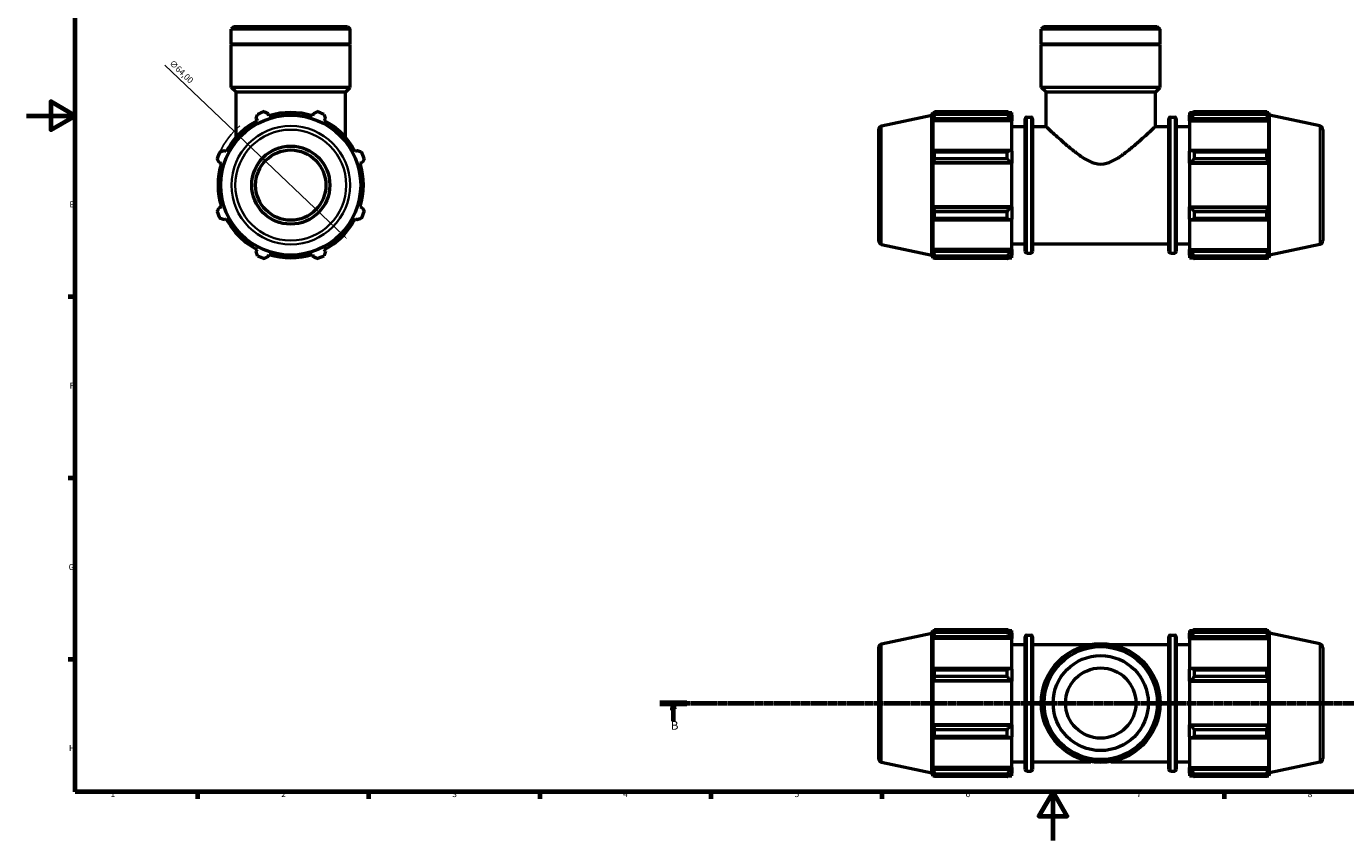
# Model space of a CAD drawing. Units: millimetres. Extents: x 0 to 931, y 0 to 945.
# Drawn here: x 0 to 540, y 0 to 334 of the extents above; entities that cross this region are included whole.
import ezdxf

# ---------------------------------------------------------------- set-up
doc = ezdxf.new("R2010")
doc.units = ezdxf.units.MM
doc.linetypes.add('CHAIN', pattern=[0.7087, 0.4724, -0.0591, 0.1181, -0.0591])
for name, color, linetype, lineweight in [('Border (ISO)', 7, 'Continuous', 70), ('Dimension (ISO)', 7, 'Continuous', 25), ('Section Line (ISO)', 7, 'CHAIN', 70), ('Visible (ISO)', 7, 'Continuous', 50), ('Visible Narrow (ISO)', 7, 'Continuous', 35)]:
    doc.layers.add(name, color=color, linetype=linetype, lineweight=lineweight)
doc.styles.add('Label Text (ISO)', font='tahoma.ttf')
doc.styles.add('Note Text (ISO)', font='tahoma.ttf')
doc.dimstyles.new('Default (ISO)', dxfattribs={"dimtxt": 2.5, "dimasz": 2.5, "dimexe": 3.175, "dimexo": 0, "dimgap": 0.762, "dimtad": 1, "dimrnd": 1e-08, "dimzin": 0, "dimtxsty": 'Note Text (ISO)', "dimcen": 0.09, "dimdle": 10, "dimclrd": 256, "dimclre": 256, "dimclrt": 256, "dimazin": 0, "dimtfac": 1.40208, "dimtmove": 0, "dimatfit": 3, "dimfxl": 1, "dimtolj": 1, "dimtzin": 0, "dimlwd": -1, "dimlwe": -1, "dimarcsym": 0})

# ---------------------------------------------------------------- blocks, each defined once
blk = doc.blocks.new('Borders Default Border')
at = {"layer": 'Border (ISO)'}
for p, q in [((20, 222.75), (17.1, 222.75)), ((20, 148.5), (17.1, 148.5)), ((20, 74.25), (17.1, 74.25)), ((70.08, 20), (70.08, 17.1)), ((140.17, 20), (140.17, 17.1)), ((210.25, 20), (210.25, 17.1)), ((280.33, 20), (280.33, 17.1)), ((350.42, 20), (350.42, 17.1)), ((490.58, 20), (490.58, 17.1))]:
    blk.add_line(p, q, dxfattribs=at)
at = {"layer": 'Border (ISO)', "flags": 128}
for points in [[(20, 20), (20, 574), (821, 574), (821, 20), (20, 20)], [(0, 297), (20, 297), (10, 302.77), (10, 291.23), (20, 297)], [(420.5, 0), (420.5, 20), (414.73, 10), (426.27, 10), (420.5, 20)]]:
    blk.add_lwpolyline(points, dxfattribs=at)
at = {"layer": 'Border (ISO)', "color": 232, "true_color": 0xca0064, "char_height": 2.5, "attachment_point": 7, "style": 'Note Text (ISO)'}
for s, insert in [('E', (17.64, 258.63)), ('F', (17.7, 184.38)), ('G', (17.31, 110.08)), ('H', (17.44, 35.88)), ('1', (34.48, 17.1)), ('2', (104.37, 17.1)), ('3', (174.43, 17.05)), ('4', (244.42, 17.1)), ('5', (314.64, 17.05)), ('6', (384.66, 17.05)), ('7', (454.77, 17.1)), ('8', (524.81, 17.04))]:
    blk.add_mtext(s, dxfattribs=dict(at, insert=insert))
blk = doc.blocks.new('2dTransSection0')
at = {"layer": 'Section Line (ISO)', "linetype": 'CHAIN'}
blk.add_line((259.52, 56.35), (717.56, 56.35), dxfattribs=at)
at = {"layer": 'Section Line (ISO)', "linetype": 'Continuous', "lineweight": 140}
for p, q in [((259.52, 56.35), (270.48, 56.35)), ((706.6, 56.35), (717.56, 56.35))]:
    blk.add_line(p, q, dxfattribs=at)
at = {"layer": 'Section Line (ISO)', "linetype": 'Continuous'}
for p, q in [((265, 56.35), (264.5, 53.85)), ((265, 53.85), (265, 56.35)), ((265.5, 53.85), (265, 56.35)), ((712.08, 56.35), (711.58, 53.85)), ((712.08, 53.85), (712.08, 56.35)), ((712.58, 53.85), (712.08, 56.35)), ((264.5, 53.85), (265.5, 53.85)), ((265, 48.93), (265, 53.85)), ((711.58, 53.85), (712.58, 53.85)), ((712.08, 48.93), (712.08, 53.85))]:
    blk.add_line(p, q, dxfattribs=at)
at = {"layer": 'Section Line (ISO)', "linetype": 'Continuous', "flags": 128}
for points in [[(265.5, 53.85), (265, 56.35), (264.5, 53.85), (265.5, 53.85)], [(712.58, 53.85), (712.08, 56.35), (711.58, 53.85), (712.58, 53.85)]]:
    blk.add_lwpolyline(points, dxfattribs=at)
at = {"layer": 'Section Line (ISO)'}
for points in [[(265.5, 53.85), (265, 56.35), (264.5, 53.85), (265.5, 53.85)], [(712.58, 53.85), (712.08, 56.35), (711.58, 53.85), (712.58, 53.85)]]:
    blk.add_solid(points, dxfattribs=at)
at = {"layer": 'Section Line (ISO)', "char_height": 3.5, "attachment_point": 7, "style": 'Label Text (ISO)'}
for insert in [(263.93, 44.35), (711.01, 44.35)]:
    blk.add_mtext('B', dxfattribs=dict(at, insert=insert))
blk = doc.blocks.new('*D14')
at = {"layer": 'Defpoints', "color": 0, "transparency": 16777216}
for p in [(85.13, 290.66), (131.43, 246.48)]:
    blk.add_point(p, dxfattribs=at)
at = {"layer": 'Dimension (ISO)', "transparency": 16777216}
for p, q in [((85.13, 290.66), (56.76, 317.73)), ((129.63, 248.21), (86.94, 288.94))]:
    blk.add_line(p, q, dxfattribs=at)
blk.add_arc((108.28, 268.57), 32, 130.6625, 154.792, dxfattribs=at)
for points in [[(87.22, 289.24), (86.65, 288.63), (85.13, 290.66)], [(129.91, 248.51), (129.34, 247.91), (131.43, 246.48)]]:
    blk.add_solid(points, dxfattribs=at)
at = {"layer": 'Dimension (ISO)', "color": 232, "true_color": 0xca0064, "transparency": 16777216, "insert": (60.05, 320.08), "char_height": 2.5, "attachment_point": 1, "rotation": 316.3473, "style": 'Note Text (ISO)'}
blk.add_mtext('\\A1;∅64,00', dxfattribs=at)

msp = doc.modelspace()

# ---------------------------------------------------------------- linework, layer by layer
at = {"layer": 'Visible (ISO)'}
for p, q in [((85.105, 333.5718), (83.9364, 332.4032)), ((132.6264, 332.4032), (83.9364, 332.4032)), ((83.9364, 326.3718), (83.9364, 332.4032)), ((85.105, 333.5718), (131.4579, 333.5718)), ((131.4579, 333.5718), (132.6264, 332.4032)), ((132.6264, 326.3718), (132.6264, 332.4032)), ((416.8548, 333.5718), (415.6862, 332.4032)), ((415.6862, 326.3718), (415.6862, 332.4032)), ((464.3762, 332.4032), (415.6862, 332.4032)), ((416.8548, 333.5718), (463.2077, 333.5718)), ((463.2077, 333.5718), (464.3762, 332.4032)), ((464.3762, 326.3718), (464.3762, 332.4032)), ((132.6264, 326.3718), (83.9364, 326.3718)), ((84.2364, 326.0718), (83.9364, 326.3718)), ((132.6264, 326.0718), (83.9364, 326.0718)), ((83.9364, 308.5718), (83.9364, 326.0718)), ((132.3264, 326.0718), (132.6264, 326.3718)), ((132.6264, 308.5718), (132.6264, 326.0718)), ((464.3762, 326.3718), (415.6862, 326.3718)), ((415.9862, 326.0718), (415.6862, 326.3718)), ((464.3762, 326.0718), (415.6862, 326.0718)), ((415.6862, 308.5718), (415.6862, 326.0718)), ((464.0762, 326.0718), (464.3762, 326.3718)), ((464.3762, 308.5718), (464.3762, 326.0718)), ((132.6264, 308.5718), (83.9364, 308.5718)), ((85.884, 306.6242), (83.9364, 308.5718)), ((130.6788, 306.6242), (132.6264, 308.5718)), ((464.3762, 308.5718), (415.6862, 308.5718)), ((417.6338, 306.6242), (415.6862, 308.5718)), ((462.4286, 306.6242), (464.3762, 308.5718)), ((130.6788, 306.6242), (85.884, 306.6242)), ((85.884, 288.1681), (85.884, 306.6242)), ((130.6788, 288.1681), (130.6788, 306.6242)), ((462.4286, 306.6242), (417.6338, 306.6242)), ((417.6338, 292.5718), (417.6338, 306.6242)), ((462.4286, 292.5718), (462.4286, 306.6242)), ((99.3324, 296.9544), (99.0437, 297.87)), ((117.5191, 297.87), (117.2304, 296.9544)), ((350.2986, 292.8412), (370.8712, 297.214)), ((370.8712, 297.214), (371.2344, 298.3318)), ((370.8712, 239.9296), (370.8712, 297.214)), ((371.2344, 298.3318), (371.2344, 296.9544)), ((371.2344, 298.3318), (371.781, 298.3318)), ((371.5463, 297.87), (371.2344, 296.9544)), ((371.9622, 298.6815), (401.7112, 298.6815)), ((371.9622, 297.5244), (371.9622, 298.6815)), ((401.7112, 297.5244), (371.9622, 297.5244)), ((401.7112, 297.5244), (401.7112, 298.6815)), ((402.2689, 298.3318), (403.6312, 298.3318)), ((403.6312, 297.2596), (402.9912, 297.87)), ((403.6312, 297.2596), (403.6312, 298.3318)), ((403.6312, 297.2596), (403.6312, 295.2531)), ((476.4312, 298.3318), (476.4312, 297.2596)), ((476.4312, 298.3318), (477.7935, 298.3318)), ((477.0712, 297.87), (476.4312, 297.2596)), ((476.4312, 295.2531), (476.4312, 297.2596)), ((478.3512, 298.6815), (478.3512, 297.5244)), ((478.3512, 298.6815), (508.1002, 298.6815)), ((508.1002, 297.5244), (478.3512, 297.5244)), ((508.1002, 297.5244), (508.1002, 298.6815)), ((508.2814, 298.3318), (508.828, 298.3318)), ((508.828, 296.9544), (508.5161, 297.87)), ((508.828, 296.9544), (508.828, 298.3318)), ((509.1912, 297.214), (508.828, 298.3318)), ((509.1912, 239.9296), (509.1912, 297.214)), ((529.7639, 292.8412), (509.1912, 297.214)), ((94.0965, 295.8208), (94.5398, 294.9692)), ((122.023, 294.9692), (122.4663, 295.8208)), ((371.2344, 294.9692), (371.5463, 295.8208)), ((371.2344, 294.9692), (371.2344, 282.3134)), ((403.6312, 294.9692), (371.2344, 294.9692)), ((371.5463, 295.8208), (402.9912, 295.8208)), ((402.9912, 295.8208), (403.6312, 295.2531)), ((403.6312, 295.2531), (403.6312, 294.9692)), ((403.6312, 282.4612), (403.6312, 294.9692)), ((403.6312, 292.5718), (409.0912, 292.5718)), ((409.0912, 241.3718), (409.0912, 295.7718)), ((409.7312, 296.4118), (411.4846, 296.4118)), ((412.1246, 295.7718), (412.1246, 241.3718)), ((412.1246, 292.5718), (417.6338, 292.5718)), ((462.4286, 292.5718), (467.9379, 292.5718)), ((467.9379, 241.3718), (467.9379, 295.7718)), ((468.5779, 296.4118), (470.3312, 296.4118)), ((470.9712, 295.7718), (470.9712, 241.3718)), ((470.9712, 292.5718), (476.4312, 292.5718)), ((476.4312, 295.2531), (477.0712, 295.8208)), ((476.4312, 294.9692), (476.4312, 295.2531)), ((476.4312, 294.9692), (476.4312, 282.4612)), ((476.4312, 294.9692), (508.828, 294.9692)), ((477.0712, 295.8208), (508.5161, 295.8208)), ((508.5161, 295.8208), (508.828, 294.9692)), ((508.828, 282.3134), (508.828, 294.9692)), ((349.0312, 291.2761), (349.0312, 245.8675)), ((531.0312, 291.2761), (531.0312, 245.8675)), ((81.884, 282.3134), (81.0324, 282.7567)), ((135.5304, 282.7567), (134.6789, 282.3134)), ((371.5463, 282.7567), (371.2344, 282.3134)), ((402.9912, 282.7567), (371.5463, 282.7567)), ((371.9622, 279.4072), (371.9622, 282.2008)), ((371.9622, 282.2008), (401.7112, 282.2008)), ((401.7112, 279.4072), (401.7112, 282.2008)), ((403.6312, 282.4612), (402.9912, 282.7567)), ((403.6312, 282.4612), (403.6312, 277.617)), ((477.0712, 282.7567), (476.4312, 282.4612)), ((476.4312, 277.617), (476.4312, 282.4612)), ((508.5161, 282.7567), (477.0712, 282.7567)), ((478.3512, 282.2008), (478.3512, 279.4072)), ((478.3512, 282.2008), (508.1002, 282.2008)), ((508.1002, 279.4072), (508.1002, 282.2008)), ((508.828, 282.3134), (508.5161, 282.7567)), ((78.9832, 277.8095), (79.8988, 277.5208)), ((136.664, 277.5208), (137.5796, 277.8095)), ((371.2344, 277.5208), (371.5463, 277.8095)), ((403.6312, 277.5208), (371.2344, 277.5208)), ((371.2344, 277.5208), (371.2344, 259.6228)), ((371.5463, 277.8095), (402.9912, 277.8095)), ((401.7112, 279.4072), (371.9622, 279.4072)), ((402.9912, 277.8095), (403.6312, 277.617)), ((403.6312, 277.617), (403.6312, 277.5208)), ((403.6312, 259.6228), (403.6312, 277.5208)), ((476.4312, 277.617), (477.0712, 277.8095)), ((476.4312, 277.5208), (476.4312, 277.617)), ((476.4312, 277.5208), (476.4312, 259.6228)), ((476.4312, 277.5208), (508.828, 277.5208)), ((477.0712, 277.8095), (508.5161, 277.8095)), ((508.1002, 279.4072), (478.3512, 279.4072)), ((508.5161, 277.8095), (508.828, 277.5208)), ((508.828, 259.6228), (508.828, 277.5208)), ((79.8988, 259.6228), (78.9832, 259.3341)), ((137.5796, 259.3341), (136.664, 259.6228)), ((371.5463, 259.3341), (371.2344, 259.6228)), ((403.6312, 259.6228), (371.2344, 259.6228)), ((403.6312, 259.5266), (402.9912, 259.3341)), ((403.6312, 259.6228), (403.6312, 259.5266)), ((403.6312, 259.5266), (403.6312, 254.6824)), ((476.4312, 259.5266), (476.4312, 259.6228)), ((476.4312, 259.6228), (508.828, 259.6228)), ((477.0712, 259.3341), (476.4312, 259.5266)), ((476.4312, 254.6824), (476.4312, 259.5266)), ((508.828, 259.6228), (508.5161, 259.3341)), ((81.0324, 254.3869), (81.884, 254.8302)), ((134.6789, 254.8302), (135.5304, 254.3869)), ((371.2344, 254.8302), (371.5463, 254.3869)), ((371.2344, 254.8302), (371.2344, 242.1744)), ((402.9912, 259.3341), (371.5463, 259.3341)), ((371.5463, 254.3869), (402.9912, 254.3869)), ((371.9622, 254.9428), (371.9622, 257.7364)), ((371.9622, 257.7364), (401.7112, 257.7364)), ((401.7112, 254.9428), (371.9622, 254.9428)), ((401.7112, 254.9428), (401.7112, 257.7364)), ((402.9912, 254.3869), (403.6312, 254.6824)), ((403.6312, 242.1744), (403.6312, 254.6824)), ((476.4312, 254.6824), (477.0712, 254.3869)), ((476.4312, 254.6824), (476.4312, 242.1744)), ((508.5161, 259.3341), (477.0712, 259.3341)), ((477.0712, 254.3869), (508.5161, 254.3869)), ((478.3512, 257.7364), (478.3512, 254.9428)), ((478.3512, 257.7364), (508.1002, 257.7364)), ((508.1002, 254.9428), (478.3512, 254.9428)), ((508.1002, 254.9428), (508.1002, 257.7364)), ((508.5161, 254.3869), (508.828, 254.8302)), ((508.828, 242.1744), (508.828, 254.8302)), ((350.2986, 244.3024), (370.8712, 239.9296)), ((403.6312, 244.5718), (409.0912, 244.5718)), ((412.1246, 244.5718), (467.9379, 244.5718)), ((470.9712, 244.5718), (476.4312, 244.5718)), ((529.7639, 244.3024), (509.1912, 239.9296)), ((94.5398, 242.1744), (94.0965, 241.3228)), ((99.0437, 239.2736), (99.3324, 240.1892)), ((117.2304, 240.1892), (117.5191, 239.2736)), ((122.4663, 241.3228), (122.023, 242.1744)), ((370.8712, 239.9296), (371.2344, 238.8118)), ((371.5463, 241.3228), (371.2344, 242.1744)), ((403.6312, 242.1744), (371.2344, 242.1744)), ((371.2344, 240.1892), (371.5463, 239.2736)), ((371.2344, 240.1892), (371.2344, 238.8118)), ((371.2344, 238.8118), (371.781, 238.8118)), ((402.9912, 241.3228), (371.5463, 241.3228)), ((371.9622, 238.4621), (371.9622, 239.6192)), ((371.9622, 239.6192), (401.7112, 239.6192)), ((401.7112, 238.4621), (371.9622, 238.4621)), ((401.7112, 238.4621), (401.7112, 239.6192)), ((402.2689, 238.8118), (403.6312, 238.8118)), ((403.6312, 241.8905), (402.9912, 241.3228)), ((402.9912, 239.2736), (403.6312, 239.884)), ((403.6312, 242.1744), (403.6312, 241.8905)), ((403.6312, 241.8905), (403.6312, 239.884)), ((403.6312, 238.8118), (403.6312, 239.884)), ((409.7312, 240.7318), (411.4846, 240.7318)), ((468.5779, 240.7318), (470.3312, 240.7318)), ((476.4312, 241.8905), (476.4312, 242.1744)), ((476.4312, 242.1744), (508.828, 242.1744)), ((476.4312, 239.884), (476.4312, 241.8905)), ((477.0712, 241.3228), (476.4312, 241.8905)), ((476.4312, 239.884), (477.0712, 239.2736)), ((476.4312, 239.884), (476.4312, 238.8118)), ((476.4312, 238.8118), (477.7935, 238.8118)), ((508.5161, 241.3228), (477.0712, 241.3228)), ((478.3512, 239.6192), (478.3512, 238.4621)), ((478.3512, 239.6192), (508.1002, 239.6192)), ((508.1002, 238.4621), (478.3512, 238.4621)), ((508.1002, 238.4621), (508.1002, 239.6192)), ((508.2814, 238.8118), (508.828, 238.8118)), ((508.828, 242.1744), (508.5161, 241.3228)), ((508.5161, 239.2736), (508.828, 240.1892)), ((508.828, 238.8118), (508.828, 240.1892)), ((509.1912, 239.9296), (508.828, 238.8118)), ((371.9622, 85.3022), (371.9622, 86.4593)), ((371.9622, 86.4593), (401.7112, 86.4593)), ((401.7112, 85.3022), (401.7112, 86.4593)), ((478.3512, 86.4593), (478.3512, 85.3022)), ((478.3512, 86.4593), (508.1002, 86.4593)), ((508.1002, 85.3022), (508.1002, 86.4593)), ((350.2986, 80.619), (370.8712, 84.9919)), ((370.8712, 84.9919), (371.2344, 86.1096)), ((370.8712, 27.7074), (370.8712, 84.9919)), ((371.2344, 86.1096), (371.2344, 84.7323)), ((371.2344, 86.1096), (371.781, 86.1096)), ((371.5463, 85.6478), (371.2344, 84.7323)), ((371.2344, 82.7471), (371.5463, 83.5986)), ((403.6312, 82.7471), (371.2344, 82.7471)), ((371.2344, 82.7471), (371.2344, 70.0913)), ((371.5463, 83.5986), (402.9912, 83.5986)), ((401.7112, 85.3022), (371.9622, 85.3022)), ((402.2689, 86.1096), (403.6312, 86.1096)), ((403.6312, 85.0374), (402.9912, 85.6478)), ((402.9912, 83.5986), (403.6312, 83.0309)), ((403.6312, 85.0374), (403.6312, 86.1096)), ((403.6312, 85.0374), (403.6312, 83.0309)), ((403.6312, 83.0309), (403.6312, 82.7471)), ((403.6312, 70.239), (403.6312, 82.7471)), ((409.0912, 29.1496), (409.0912, 83.5496)), ((409.7312, 84.1896), (411.4846, 84.1896)), ((412.1246, 83.5496), (412.1246, 29.1496)), ((467.9379, 29.1496), (467.9379, 83.5496)), ((468.5779, 84.1896), (470.3312, 84.1896)), ((470.9712, 83.5496), (470.9712, 29.1496)), ((476.4312, 86.1096), (476.4312, 85.0374)), ((476.4312, 86.1096), (477.7935, 86.1096)), ((477.0712, 85.6478), (476.4312, 85.0374)), ((476.4312, 83.0309), (476.4312, 85.0374)), ((476.4312, 83.0309), (477.0712, 83.5986)), ((476.4312, 82.7471), (476.4312, 83.0309)), ((476.4312, 82.7471), (476.4312, 70.239)), ((476.4312, 82.7471), (508.828, 82.7471)), ((477.0712, 83.5986), (508.5161, 83.5986)), ((508.1002, 85.3022), (478.3512, 85.3022)), ((508.2814, 86.1096), (508.828, 86.1096)), ((508.828, 84.7323), (508.5161, 85.6478)), ((508.5161, 83.5986), (508.828, 82.7471)), ((508.828, 84.7323), (508.828, 86.1096)), ((509.1912, 84.9919), (508.828, 86.1096)), ((508.828, 70.0913), (508.828, 82.7471)), ((509.1912, 27.7074), (509.1912, 84.9919)), ((529.7639, 80.619), (509.1912, 84.9919)), ((349.0312, 79.054), (349.0312, 33.6453)), ((403.6312, 80.3496), (409.0912, 80.3496)), ((412.1246, 80.3496), (435.9472, 80.3496)), ((444.1152, 80.3496), (467.9379, 80.3496)), ((470.9712, 80.3496), (476.4312, 80.3496)), ((531.0312, 79.054), (531.0312, 33.6453)), ((371.5463, 70.5346), (371.2344, 70.0913)), ((402.9912, 70.5346), (371.5463, 70.5346)), ((403.6312, 70.239), (402.9912, 70.5346)), ((477.0712, 70.5346), (476.4312, 70.239)), ((508.5161, 70.5346), (477.0712, 70.5346)), ((508.828, 70.0913), (508.5161, 70.5346)), ((371.2344, 65.2986), (371.5463, 65.5873)), ((403.6312, 65.2986), (371.2344, 65.2986)), ((371.2344, 65.2986), (371.2344, 47.4006)), ((371.5463, 65.5873), (402.9912, 65.5873)), ((371.9622, 67.185), (371.9622, 69.9786)), ((371.9622, 69.9786), (401.7112, 69.9786)), ((401.7112, 67.185), (371.9622, 67.185)), ((401.7112, 67.185), (401.7112, 69.9786)), ((402.9912, 65.5873), (403.6312, 65.3949)), ((403.6312, 70.239), (403.6312, 65.3949)), ((403.6312, 65.3949), (403.6312, 65.2986)), ((403.6312, 47.4006), (403.6312, 65.2986)), ((476.4312, 65.3949), (476.4312, 70.239)), ((476.4312, 65.3949), (477.0712, 65.5873)), ((476.4312, 65.2986), (476.4312, 65.3949)), ((476.4312, 65.2986), (476.4312, 47.4006)), ((476.4312, 65.2986), (508.828, 65.2986)), ((477.0712, 65.5873), (508.5161, 65.5873)), ((478.3512, 69.9786), (478.3512, 67.185)), ((478.3512, 69.9786), (508.1002, 69.9786)), ((508.1002, 67.185), (478.3512, 67.185)), ((508.1002, 67.185), (508.1002, 69.9786)), ((508.5161, 65.5873), (508.828, 65.2986)), ((508.828, 47.4006), (508.828, 65.2986)), ((371.5463, 47.112), (371.2344, 47.4006)), ((403.6312, 47.4006), (371.2344, 47.4006)), ((402.9912, 47.112), (371.5463, 47.112)), ((371.9622, 45.5142), (401.7112, 45.5142)), ((371.9622, 42.7206), (371.9622, 45.5142)), ((401.7112, 42.7206), (401.7112, 45.5142)), ((403.6312, 47.3044), (402.9912, 47.112)), ((403.6312, 47.4006), (403.6312, 47.3044)), ((403.6312, 47.3044), (403.6312, 42.4602)), ((476.4312, 47.3044), (476.4312, 47.4006)), ((476.4312, 47.4006), (508.828, 47.4006)), ((476.4312, 42.4602), (476.4312, 47.3044)), ((477.0712, 47.112), (476.4312, 47.3044)), ((508.5161, 47.112), (477.0712, 47.112)), ((478.3512, 45.5142), (478.3512, 42.7206)), ((478.3512, 45.5142), (508.1002, 45.5142)), ((508.1002, 42.7206), (508.1002, 45.5142)), ((508.828, 47.4006), (508.5161, 47.112)), ((371.2344, 42.608), (371.2344, 29.9522)), ((371.2344, 42.608), (371.5463, 42.1647)), ((371.5463, 42.1647), (402.9912, 42.1647)), ((401.7112, 42.7206), (371.9622, 42.7206)), ((402.9912, 42.1647), (403.6312, 42.4602)), ((403.6312, 29.9522), (403.6312, 42.4602)), ((476.4312, 42.4602), (476.4312, 29.9522)), ((476.4312, 42.4602), (477.0712, 42.1647)), ((477.0712, 42.1647), (508.5161, 42.1647)), ((508.1002, 42.7206), (478.3512, 42.7206)), ((508.5161, 42.1647), (508.828, 42.608)), ((508.828, 29.9522), (508.828, 42.608)), ((350.2986, 32.0803), (370.8712, 27.7074)), ((370.8712, 27.7074), (371.2344, 26.5896)), ((371.5463, 29.1007), (371.2344, 29.9522)), ((403.6312, 29.9522), (371.2344, 29.9522)), ((371.2344, 27.967), (371.5463, 27.0515)), ((371.2344, 27.967), (371.2344, 26.5896)), ((402.9912, 29.1007), (371.5463, 29.1007)), ((371.9622, 26.2399), (371.9622, 27.3971)), ((371.9622, 27.3971), (401.7112, 27.3971)), ((401.7112, 26.2399), (401.7112, 27.3971)), ((403.6312, 29.6683), (402.9912, 29.1007)), ((402.9912, 27.0515), (403.6312, 27.6618)), ((403.6312, 32.3496), (409.0912, 32.3496)), ((403.6312, 29.9522), (403.6312, 29.6683)), ((403.6312, 29.6683), (403.6312, 27.6618)), ((403.6312, 26.5896), (403.6312, 27.6618)), ((409.7312, 28.5096), (411.4846, 28.5096)), ((412.1246, 32.3496), (435.9472, 32.3496)), ((444.1152, 32.3496), (467.9379, 32.3496)), ((468.5779, 28.5096), (470.3312, 28.5096)), ((470.9712, 32.3496), (476.4312, 32.3496)), ((476.4312, 29.6683), (476.4312, 29.9522)), ((476.4312, 29.9522), (508.828, 29.9522)), ((476.4312, 27.6618), (476.4312, 29.6683)), ((477.0712, 29.1007), (476.4312, 29.6683)), ((476.4312, 27.6618), (476.4312, 26.5896)), ((476.4312, 27.6618), (477.0712, 27.0515)), ((508.5161, 29.1007), (477.0712, 29.1007)), ((478.3512, 27.3971), (478.3512, 26.2399)), ((478.3512, 27.3971), (508.1002, 27.3971)), ((508.1002, 26.2399), (508.1002, 27.3971)), ((508.828, 29.9522), (508.5161, 29.1007)), ((508.5161, 27.0515), (508.828, 27.967)), ((508.828, 26.5896), (508.828, 27.967)), ((509.1912, 27.7074), (508.828, 26.5896)), ((529.7639, 32.0803), (509.1912, 27.7074)), ((371.2344, 26.5896), (371.781, 26.5896)), ((401.7112, 26.2399), (371.9622, 26.2399)), ((402.2689, 26.5896), (403.6312, 26.5896)), ((476.4312, 26.5896), (477.7935, 26.5896)), ((508.1002, 26.2399), (478.3512, 26.2399)), ((508.2814, 26.5896), (508.828, 26.5896))]:
    msp.add_line(p, q, dxfattribs=at)
for centre, radius in [((108.2814, 268.5718), 28.6422), ((108.2814, 268.5718), 16), ((108.2814, 268.5718), 14.4), ((440.0312, 56.3496), 24.345), ((440.0312, 56.3496), 23.1764), ((440.0312, 56.3496), 19.476), ((440.0312, 56.3496), 14.4)]:
    msp.add_circle(centre, radius, dxfattribs=at)
for centre, radius, start, end in [((108.2814, 268.5718), 32, 109.791984, 115.208016), ((108.2814, 268.5718), 29.76, 72.5, 107.5), ((108.2814, 268.5718), 32, 64.791984, 70.208016), ((108.2814, 268.5718), 29.76, 117.5, 152.5), ((108.2814, 268.5718), 29.76, 27.5, 62.5), ((350.6312, 291.2761), 1.6, 102, 180), ((409.7312, 295.7718), 0.64, 90, 180), ((411.4846, 295.7718), 0.64, 0, 90), ((468.5779, 295.7718), 0.64, 90, 180), ((470.3312, 295.7718), 0.64, 0, 90), ((529.4312, 291.2761), 1.6, 0, 78), ((108.2814, 268.5718), 32, 154.791984, 160.208016), ((108.2814, 268.5718), 32, 19.791984, 25.208016), ((108.2814, 268.5718), 29.76, 162.5, 197.5), ((108.2814, 268.5718), 29.76, 342.5, 17.5), ((108.2814, 268.5718), 32, 199.791984, 205.208016), ((108.2814, 268.5718), 29.76, 207.5, 242.5), ((108.2814, 268.5718), 29.76, 297.5, 332.5), ((108.2814, 268.5718), 32, 334.791984, 340.208016), ((350.6312, 245.8675), 1.6, 180, 258), ((529.4312, 245.8675), 1.6, 282, 0), ((108.2814, 268.5718), 32, 244.791984, 250.208016), ((108.2814, 268.5718), 29.76, 252.5, 287.5), ((108.2814, 268.5718), 32, 289.791984, 295.208016), ((409.7312, 241.3718), 0.64, 180, 270), ((411.4846, 241.3718), 0.64, 270, 0), ((468.5779, 241.3718), 0.64, 180, 270), ((470.3312, 241.3718), 0.64, 270, 0), ((409.7312, 83.5496), 0.64, 90, 180), ((411.4846, 83.5496), 0.64, 0, 90), ((468.5779, 83.5496), 0.64, 90, 180), ((470.3312, 83.5496), 0.64, 0, 90), ((350.6312, 79.054), 1.6, 102, 180), ((529.4312, 79.054), 1.6, 0, 78), ((350.6312, 33.6453), 1.6, 180, 258), ((529.4312, 33.6453), 1.6, 282, 0), ((409.7312, 29.1496), 0.64, 180, 270), ((411.4846, 29.1496), 0.64, 270, 0), ((468.5779, 29.1496), 0.64, 180, 270), ((470.3312, 29.1496), 0.64, 270, 0)]:
    msp.add_arc(centre, radius, start, end, dxfattribs=at)
for points, weights in [([(94.0965, 295.8208), (94.3688, 296.6552), (94.6524, 297.5244)], [1.00148958127, 1.00115323088, 1]), ([(97.446, 298.6815), (98.2612, 298.2675), (99.0437, 297.87)], [1, 1.00115323089, 1.00148958127]), ([(117.5191, 297.87), (118.3016, 298.2675), (119.1168, 298.6815)], [1.00148958127, 1.00115323089, 1]), ([(121.9104, 297.5244), (122.194, 296.6552), (122.4663, 295.8208)], [1, 1.00115323088, 1.00148958127]), ([(371.5463, 297.87), (371.746, 298.2675), (371.9622, 298.6815)], [1.00148958127, 1.00115323089, 1]), ([(371.9622, 297.5244), (371.746, 296.6552), (371.5463, 295.8208)], [1, 1.00115323088, 1.00148958127]), ([(402.9912, 297.87), (402.3768, 298.2675), (401.7112, 298.6815)], [1.00627642121, 1.01201317161, 1.01695178408]), ([(401.7112, 297.5244), (402.3768, 296.6552), (402.9912, 295.8208)], [1.01695178408, 1.01201317161, 1.00627642121]), ([(478.3512, 298.6815), (477.6856, 298.2675), (477.0712, 297.87)], [1.01695178408, 1.01201317161, 1.00627642121]), ([(477.0712, 295.8208), (477.6856, 296.6552), (478.3512, 297.5244)], [1.00627642121, 1.01201317161, 1.01695178408]), ([(508.1002, 298.6815), (508.3165, 298.2675), (508.5161, 297.87)], [1, 1.00115323089, 1.00148958127]), ([(508.5161, 295.8208), (508.3165, 296.6552), (508.1002, 297.5244)], [1.00148958127, 1.00115323088, 1]), ([(79.3289, 282.2008), (80.198, 282.4844), (81.0324, 282.7567)], [1, 1.00115323089, 1.00148958127]), ([(135.5304, 282.7567), (136.3648, 282.4844), (137.234, 282.2008)], [1.00148958127, 1.00115323088, 1]), ([(371.5463, 282.7567), (371.746, 282.4844), (371.9622, 282.2008)], [1.00148958127, 1.00115323089, 1]), ([(402.9912, 282.7567), (402.3768, 282.4844), (401.7112, 282.2008)], [1.00627642121, 1.01201317161, 1.01695178408]), ([(478.3512, 282.2008), (477.6856, 282.4844), (477.0712, 282.7567)], [1.01695178408, 1.01201317161, 1.00627642121]), ([(508.1002, 282.2008), (508.3165, 282.4844), (508.5161, 282.7567)], [1, 1.00115323089, 1.00148958127]), ([(78.9832, 277.8095), (78.5857, 278.592), (78.1717, 279.4072)], [1.00148958127, 1.00115323088, 1]), ([(138.3911, 279.4072), (137.9771, 278.592), (137.5796, 277.8095)], [1, 1.00115323089, 1.00148958127]), ([(371.9622, 279.4072), (371.746, 278.592), (371.5463, 277.8095)], [1, 1.00115323088, 1.00148958127]), ([(401.7112, 279.4072), (402.3768, 278.592), (402.9912, 277.8095)], [1.01695178408, 1.01201317161, 1.00627642121]), ([(477.0712, 277.8095), (477.6856, 278.592), (478.3512, 279.4072)], [1.00627642121, 1.01201317161, 1.01695178408]), ([(508.5161, 277.8095), (508.3165, 278.592), (508.1002, 279.4072)], [1.00148958127, 1.00115323088, 1]), ([(78.1717, 257.7364), (78.5857, 258.5516), (78.9832, 259.3341)], [1, 1.00115323088, 1.00148958127]), ([(81.0324, 254.3869), (80.198, 254.6592), (79.3289, 254.9428)], [1.00148958127, 1.00115323088, 1]), ([(137.234, 254.9428), (136.3648, 254.6592), (135.5304, 254.3869)], [1, 1.00115323088, 1.00148958127]), ([(137.5796, 259.3341), (137.9771, 258.5516), (138.3911, 257.7364)], [1.00148958127, 1.00115323088, 1]), ([(371.5463, 259.3341), (371.746, 258.5516), (371.9622, 257.7364)], [1.00148958127, 1.00115323088, 1]), ([(371.9622, 254.9428), (371.746, 254.6592), (371.5463, 254.3869)], [1, 1.00115323088, 1.00148958127]), ([(402.9912, 259.3341), (402.3768, 258.5516), (401.7112, 257.7364)], [1.00627642121, 1.01201317161, 1.01695178408]), ([(401.7112, 254.9428), (402.3768, 254.6592), (402.9912, 254.3869)], [1.01695178408, 1.01201317161, 1.00627642121]), ([(478.3512, 257.7364), (477.6856, 258.5516), (477.0712, 259.3341)], [1.01695178408, 1.01201317161, 1.00627642121]), ([(477.0712, 254.3869), (477.6856, 254.6592), (478.3512, 254.9428)], [1.00627642121, 1.01201317161, 1.01695178408]), ([(508.1002, 257.7364), (508.3165, 258.5516), (508.5161, 259.3341)], [1, 1.00115323088, 1.00148958127]), ([(508.5161, 254.3869), (508.3165, 254.6592), (508.1002, 254.9428)], [1.00148958127, 1.00115323088, 1]), ([(94.6524, 239.6192), (94.3688, 240.4884), (94.0965, 241.3228)], [1, 1.00115323089, 1.00148958127]), ([(99.0437, 239.2736), (98.2612, 238.8761), (97.446, 238.4621)], [1.00148958127, 1.00115323089, 1]), ([(119.1168, 238.4621), (118.3016, 238.8761), (117.5191, 239.2736)], [1, 1.00115323089, 1.00148958127]), ([(122.4663, 241.3228), (122.194, 240.4884), (121.9104, 239.6192)], [1.00148958127, 1.00115323089, 1]), ([(371.5463, 241.3228), (371.746, 240.4884), (371.9622, 239.6192)], [1.00148958127, 1.00115323089, 1]), ([(371.9622, 238.4621), (371.746, 238.8761), (371.5463, 239.2736)], [1, 1.00115323089, 1.00148958127]), ([(402.9912, 241.3228), (402.3768, 240.4884), (401.7112, 239.6192)], [1.00627642121, 1.01201317161, 1.01695178408]), ([(401.7112, 238.4621), (402.3768, 238.8761), (402.9912, 239.2736)], [1.01695178408, 1.01201317161, 1.00627642121]), ([(478.3512, 239.6192), (477.6856, 240.4884), (477.0712, 241.3228)], [1.01695178408, 1.01201317161, 1.00627642121]), ([(477.0712, 239.2736), (477.6856, 238.8761), (478.3512, 238.4621)], [1.00627642121, 1.01201317161, 1.01695178408]), ([(508.1002, 239.6192), (508.3165, 240.4884), (508.5161, 241.3228)], [1, 1.00115323089, 1.00148958127]), ([(508.5161, 239.2736), (508.3165, 238.8761), (508.1002, 238.4621)], [1.00148958127, 1.00115323089, 1]), ([(371.5463, 85.6478), (371.746, 86.0453), (371.9622, 86.4593)], [1.00148958127, 1.00115323089, 1]), ([(402.9912, 85.6478), (402.3768, 86.0453), (401.7112, 86.4593)], [1.00627642121, 1.01201317161, 1.01695178408]), ([(478.3512, 86.4593), (477.6856, 86.0453), (477.0712, 85.6478)], [1.01695178408, 1.01201317161, 1.00627642121]), ([(508.1002, 86.4593), (508.3165, 86.0453), (508.5161, 85.6478)], [1, 1.00115323089, 1.00148958127]), ([(371.9622, 85.3022), (371.746, 84.433), (371.5463, 83.5986)], [1, 1.00115323088, 1.00148958127]), ([(401.7112, 85.3022), (402.3768, 84.433), (402.9912, 83.5986)], [1.01695178408, 1.01201317161, 1.00627642121]), ([(477.0712, 83.5986), (477.6856, 84.433), (478.3512, 85.3022)], [1.00627642121, 1.01201317161, 1.01695178408]), ([(508.5161, 83.5986), (508.3165, 84.433), (508.1002, 85.3022)], [1.00148958127, 1.00115323088, 1]), ([(371.5463, 70.5346), (371.746, 70.2623), (371.9622, 69.9786)], [1.00148958127, 1.00115323088, 1]), ([(402.9912, 70.5346), (402.3768, 70.2623), (401.7112, 69.9786)], [1.00627642121, 1.01201317161, 1.01695178408]), ([(478.3512, 69.9786), (477.6856, 70.2623), (477.0712, 70.5346)], [1.01695178408, 1.01201317161, 1.00627642121]), ([(508.1002, 69.9786), (508.3165, 70.2623), (508.5161, 70.5346)], [1, 1.00115323088, 1.00148958127]), ([(371.9622, 67.185), (371.746, 66.3699), (371.5463, 65.5873)], [1, 1.00115323089, 1.00148958127]), ([(401.7112, 67.185), (402.3768, 66.3699), (402.9912, 65.5873)], [1.01695178408, 1.01201317161, 1.00627642121]), ([(477.0712, 65.5873), (477.6856, 66.3699), (478.3512, 67.185)], [1.00627642121, 1.01201317161, 1.01695178408]), ([(508.5161, 65.5873), (508.3165, 66.3699), (508.1002, 67.185)], [1.00148958127, 1.00115323089, 1]), ([(371.5463, 47.112), (371.746, 46.3294), (371.9622, 45.5142)], [1.00148958127, 1.00115323089, 1]), ([(402.9912, 47.112), (402.3768, 46.3294), (401.7112, 45.5142)], [1.00627642121, 1.01201317161, 1.01695178408]), ([(478.3512, 45.5142), (477.6856, 46.3294), (477.0712, 47.112)], [1.01695178408, 1.01201317161, 1.00627642121]), ([(508.1002, 45.5142), (508.3165, 46.3294), (508.5161, 47.112)], [1, 1.00115323089, 1.00148958127]), ([(371.9622, 42.7206), (371.746, 42.437), (371.5463, 42.1647)], [1, 1.00115323088, 1.00148958127]), ([(401.7112, 42.7206), (402.3768, 42.437), (402.9912, 42.1647)], [1.01695178408, 1.01201317161, 1.00627642121]), ([(477.0712, 42.1647), (477.6856, 42.437), (478.3512, 42.7206)], [1.00627642121, 1.01201317161, 1.01695178408]), ([(508.5161, 42.1647), (508.3165, 42.437), (508.1002, 42.7206)], [1.00148958127, 1.00115323088, 1]), ([(371.5463, 29.1007), (371.746, 28.2663), (371.9622, 27.3971)], [1.00148958127, 1.00115323089, 1]), ([(371.9622, 26.2399), (371.746, 26.654), (371.5463, 27.0515)], [1, 1.00115323088, 1.00148958127]), ([(402.9912, 29.1007), (402.3768, 28.2663), (401.7112, 27.3971)], [1.00627642121, 1.01201317161, 1.01695178408]), ([(401.7112, 26.2399), (402.3768, 26.654), (402.9912, 27.0515)], [1.01695178408, 1.01201317161, 1.00627642121]), ([(478.3512, 27.3971), (477.6856, 28.2663), (477.0712, 29.1007)], [1.01695178408, 1.01201317161, 1.00627642121]), ([(477.0712, 27.0515), (477.6856, 26.654), (478.3512, 26.2399)], [1.00627642121, 1.01201317161, 1.01695178408]), ([(508.1002, 27.3971), (508.3165, 28.2663), (508.5161, 29.1007)], [1, 1.00115323089, 1.00148958127]), ([(508.5161, 27.0515), (508.3165, 26.654), (508.1002, 26.2399)], [1.00148958127, 1.00115323088, 1])]:
    msp.add_rational_spline(points, weights, degree=2, dxfattribs=at)
for points, knots in [([(417.6338, 292.5718), (417.6338, 292.5718), (417.7911, 292.4248), (418.4147, 291.8445), (418.8808, 291.4114), (420.0658, 290.3186), (420.7859, 289.6579), (422.3932, 288.2019), (423.2804, 287.4067), (425.2082, 285.7136), (426.3294, 284.747), (428.7209, 282.7781), (429.9901, 281.7748), (432.6279, 279.899), (433.9855, 279.0273), (436.8448, 277.6779), (438.3426, 277.1948), (440.0312, 277.1948)], [11.5533561, 11.5533561, 11.5533561, 11.5533561, 12.00954959, 12.00954959, 12.46574307, 12.46574307, 12.92193656, 12.92193656, 13.37813004, 13.37813004, 13.88471624, 13.88471624, 14.39130243, 14.39130243, 14.89788862, 14.89788862, 15.40447481, 15.40447481, 15.40447481, 15.40447481]), ([(440.0312, 277.1948), (441.7198, 277.1948), (443.2177, 277.6779), (446.0769, 279.0273), (447.4345, 279.899), (450.0723, 281.7748), (451.3415, 282.7781), (453.7331, 284.747), (454.8542, 285.7136), (456.782, 287.4067), (457.6692, 288.2019), (459.2766, 289.6579), (459.9966, 290.3186), (461.1817, 291.4114), (461.6478, 291.8445), (462.2714, 292.4248), (462.4286, 292.5718), (462.4286, 292.5718)], [0, 0, 0, 0, 0.50658619, 0.50658619, 1.01317238, 1.01317238, 1.51975857, 1.51975857, 2.02634476, 2.02634476, 2.48253825, 2.48253825, 2.93873173, 2.93873173, 3.39492522, 3.39492522, 3.8511187, 3.8511187, 3.8511187, 3.8511187])]:
    msp.add_open_spline(points, degree=3, knots=knots, dxfattribs=at)
at = {"layer": 'Visible Narrow (ISO)'}
for p, q in [((350.2986, 244.6012), (350.2986, 292.5424)), ((409.7312, 296.069), (409.7312, 241.0746)), ((411.4846, 241.0746), (411.4846, 296.069)), ((468.5779, 296.069), (468.5779, 241.0746)), ((470.3312, 241.0746), (470.3312, 296.069)), ((529.7639, 244.6012), (529.7639, 292.5424)), ((409.7312, 83.8469), (409.7312, 28.8524)), ((411.4846, 28.8524), (411.4846, 83.8469)), ((468.5779, 83.8469), (468.5779, 28.8524)), ((470.3312, 28.8524), (470.3312, 83.8469)), ((350.2986, 32.379), (350.2986, 80.3202)), ((529.7639, 32.379), (529.7639, 80.3202))]:
    msp.add_line(p, q, dxfattribs=at)
for radius in [24.2694, 22.7043]:
    msp.add_circle((108.2814, 268.5718), radius, dxfattribs=at)

# ---------------------------------------------------------------- block references
msp.add_blockref('Borders Default Border', (0, 0))
at = {"layer": 'Section Line (ISO)'}
msp.add_blockref('2dTransSection0', (0, 0), dxfattribs=at)

# ---------------------------------------------------------------- dimensions: what is measured, and where the dimension line sits
at = {"layer": 'Dimension (ISO)'}
dim = msp.add_diameter_dim_2p(p1=(131.4346, 246.4827), p2=(85.1282, 290.6609), dimstyle='Default (ISO)', override={"dimdec": 2, "dimlfac": 1, "dimtp": 0, "dimtm": 0, "dimtdec": 2, "dimatfit": 2}, dxfattribs=at)
dim.commit()
dim.dimension.update_dxf_attribs({"geometry": '*D14', "text_midpoint": (61.2845, 313.4088), "dimtype": 163})

doc.saveas('drawing.dxf')
